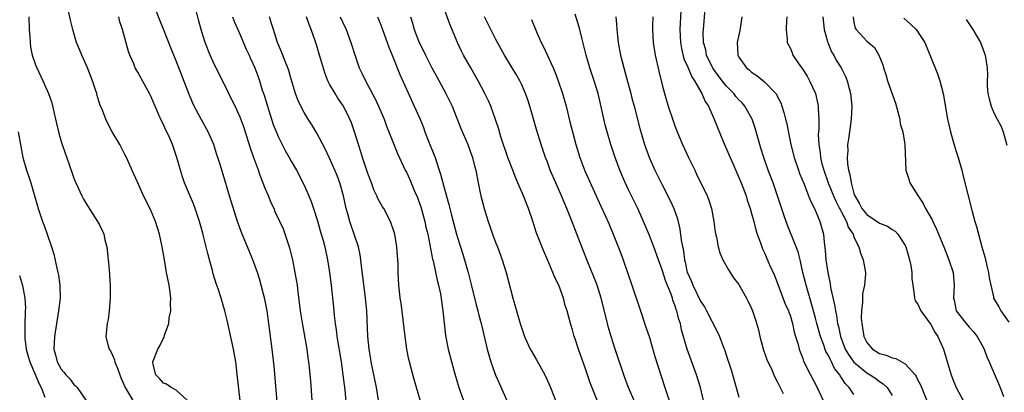
# Model space of a CAD drawing. Units: inches. Extents: x 2625000 to 2628000, y 1476000 to 1479000.
# Drawn here: x 2626135 to 2626289, y 1476378 to 1476437 of the extents above; entities that cross this region are included whole.
import ezdxf

# ---------------------------------------------------------------- set-up
doc = ezdxf.new("R2010")
doc.units = ezdxf.units.IN
doc.header["$MEASUREMENT"] = 0
doc.layers.add('LD26251476_2ft', color=242, linetype='Continuous')

msp = doc.modelspace()

# ---------------------------------------------------------------- linework, layer by layer
at = {"layer": 'LD26251476_2ft'}
for points, elevation in [([(2626174.79, 1476376.79), (2626174.32, 1476382.32), (2626174.02, 1476385), (2626173.51, 1476389), (2626173.22, 1476391), (2626172.85, 1476392.85), (2626172.3, 1476395), (2626172.02, 1476396.02), (2626171.72, 1476397), (2626171.01, 1476399), (2626170.4, 1476400.4), (2626169.31, 1476403), (2626168.59, 1476405), (2626167.34, 1476409), (2626166.35, 1476412.35), (2626165.87, 1476413.87), (2626165.54, 1476415), (2626165.39, 1476415.39), (2626164.88, 1476417), (2626163.99, 1476419), (2626162.9, 1476421), (2626161.84, 1476423), (2626161.58, 1476423.58), (2626160.99, 1476424.99), (2626159, 1476430.13), (2626158.15, 1476432.15), (2626157.04, 1476435.04), (2626156.47, 1476436.47), (2626155, 1476440.25)], 11294), ([(2626224.88, 1476376.88), (2626223.74, 1476379.74), (2626223, 1476381.93), (2626221.91, 1476385), (2626221.38, 1476386.62), (2626221.26, 1476387), (2626221, 1476388.01), (2626220.68, 1476389), (2626220.14, 1476391), (2626219.86, 1476391.86), (2626219.57, 1476393), (2626218.83, 1476395), (2626218.22, 1476396.22), (2626217.93, 1476397), (2626217.13, 1476398.87), (2626216.43, 1476400.43), (2626215.32, 1476403.32), (2626214.85, 1476404.85), (2626214.11, 1476407), (2626213.77, 1476407.77), (2626213.31, 1476409), (2626212.45, 1476411), (2626212, 1476412), (2626211.65, 1476413), (2626210.89, 1476415), (2626209.79, 1476418.21), (2626209.44, 1476419.44), (2626208.95, 1476420.95), (2626208.21, 1476423), (2626207.84, 1476423.84), (2626207.3, 1476425), (2626206.23, 1476427), (2626205.07, 1476429), (2626203.93, 1476431), (2626203.62, 1476431.62), (2626202.98, 1476433), (2626201.82, 1476435.82), (2626200.22, 1476440.22)], 11310), ([(2626160.78, 1476377), (2626159, 1476378.59), (2626158.24, 1476379), (2626157.51, 1476379.51), (2626157, 1476379.67), (2626156.4, 1476380.4), (2626155.81, 1476381), (2626155.42, 1476382.58), (2626155.36, 1476383), (2626156.16, 1476385), (2626156.46, 1476385.54), (2626157, 1476386.73), (2626157.12, 1476386.88), (2626157.18, 1476387.18), (2626157.84, 1476389), (2626157.93, 1476389.93), (2626158.19, 1476391), (2626158.14, 1476392.14), (2626158.18, 1476393), (2626158.06, 1476393.94), (2626157.9, 1476395), (2626157.51, 1476397), (2626157.16, 1476399), (2626156.83, 1476401), (2626156.4, 1476403), (2626155.77, 1476405), (2626155, 1476406.87), (2626153.92, 1476409), (2626152.99, 1476411), (2626152.37, 1476412.37), (2626151.24, 1476415), (2626151, 1476415.47), (2626150.18, 1476417), (2626149.02, 1476419.02), (2626148.33, 1476420.33), (2626148.01, 1476421), (2626147.36, 1476422.64), (2626147.14, 1476423.14), (2626146.66, 1476424.66), (2626146.58, 1476425), (2626146.41, 1476425.59), (2626145.94, 1476427), (2626145.16, 1476429), (2626145, 1476429.39), (2626144.25, 1476431), (2626143.9, 1476431.9), (2626143.43, 1476433), (2626143, 1476434.42), (2626142.83, 1476435), (2626142.47, 1476436.47), (2626142.14, 1476438.14)], 11290), ([(2626180.27, 1476377), (2626180.04, 1476380.04), (2626179.98, 1476381), (2626179.87, 1476382.13), (2626179.76, 1476383), (2626179.66, 1476383.66), (2626179.47, 1476385), (2626178.79, 1476388.79), (2626178.45, 1476391), (2626178.29, 1476392.29), (2626178.07, 1476393.93), (2626177.96, 1476395), (2626177.84, 1476395.84), (2626177.64, 1476397), (2626177.23, 1476399), (2626176.79, 1476400.79), (2626176.07, 1476403), (2626175.77, 1476403.77), (2626175.24, 1476405), (2626174.51, 1476406.51), (2626174.31, 1476407), (2626173.88, 1476407.88), (2626173.45, 1476409), (2626173, 1476410.05), (2626172.16, 1476412.16), (2626171.88, 1476413), (2626171.11, 1476415.11), (2626170.59, 1476416.59), (2626169.62, 1476419.62), (2626169, 1476421.32), (2626168.23, 1476423), (2626167.81, 1476423.81), (2626167.25, 1476425), (2626165.24, 1476429), (2626165, 1476429.5), (2626164.33, 1476431), (2626163.54, 1476433), (2626163, 1476434.66), (2626162.89, 1476435), (2626162.52, 1476436.52), (2626161.88, 1476439)], 11296), ([(2626237.94, 1476437.94), (2626237.77, 1476435), (2626237.86, 1476433), (2626238.02, 1476432.02), (2626238.42, 1476430.42), (2626239, 1476429.12), (2626239.63, 1476427.63), (2626240.07, 1476427), (2626241.23, 1476425), (2626241.74, 1476423.74), (2626242.24, 1476423), (2626243.14, 1476421), (2626243.66, 1476419.66), (2626244.6, 1476417.4), (2626245.45, 1476415.45), (2626246.04, 1476414.04), (2626247, 1476411.88), (2626247.36, 1476411), (2626248.12, 1476409), (2626248.32, 1476408.32), (2626248.78, 1476407), (2626249, 1476406.25), (2626249.33, 1476405), (2626249.66, 1476403.66), (2626249.87, 1476403), (2626250.38, 1476401.62), (2626250.58, 1476401), (2626250.7, 1476400.7), (2626251, 1476400.07), (2626251.81, 1476398.19), (2626252.55, 1476396.55), (2626253.13, 1476395), (2626254.21, 1476392.21), (2626254.76, 1476391), (2626254.81, 1476390.81), (2626255, 1476390.31), (2626255.4, 1476389), (2626255.65, 1476387.65), (2626255.87, 1476387), (2626256.25, 1476385.75), (2626256.41, 1476385), (2626256.57, 1476384.57), (2626257, 1476383.53), (2626257.13, 1476383.13), (2626258.19, 1476381), (2626259.25, 1476379), (2626260.17, 1476377)], 11322), ([(2626265, 1476377.9), (2626264.26, 1476379), (2626263.64, 1476379.64), (2626263, 1476380.64), (2626262.85, 1476380.85), (2626262.77, 1476381), (2626261.98, 1476381.98), (2626261.5, 1476383), (2626261.31, 1476383.31), (2626261, 1476383.99), (2626260.62, 1476384.62), (2626260.22, 1476385.78), (2626259.75, 1476387), (2626259.2, 1476389), (2626259, 1476389.84), (2626258.33, 1476392.33), (2626257.71, 1476394.29), (2626257.5, 1476395), (2626257.01, 1476397), (2626256.57, 1476399), (2626256.25, 1476400.25), (2626255.97, 1476401), (2626254.53, 1476404.53), (2626254.01, 1476406.01), (2626253.05, 1476409), (2626252.35, 1476411), (2626251.6, 1476413), (2626250.89, 1476415), (2626250.45, 1476416.45), (2626250.27, 1476417), (2626249.55, 1476419.55), (2626249.07, 1476421), (2626247.95, 1476423), (2626247.52, 1476423.52), (2626247, 1476424.03), (2626246.55, 1476424.55), (2626246.19, 1476425), (2626245, 1476426.21), (2626244.37, 1476427), (2626242.94, 1476428.94), (2626241.95, 1476431), (2626241.82, 1476431.82), (2626241.49, 1476433), (2626241.44, 1476434.56), (2626241.46, 1476435), (2626241.74, 1476438.26)], 11324), ([(2626135.94, 1476437), (2626136.02, 1476435), (2626136.11, 1476433.89), (2626136.16, 1476433), (2626136.25, 1476432.25), (2626136.51, 1476431), (2626137, 1476429.49), (2626137.2, 1476429), (2626138.17, 1476427), (2626139.02, 1476425), (2626139.54, 1476423.54), (2626139.86, 1476422.14), (2626140.15, 1476421), (2626140.29, 1476420.29), (2626140.59, 1476419), (2626141, 1476417.5), (2626141.16, 1476417), (2626141.64, 1476415.64), (2626142.18, 1476414.18), (2626143, 1476411.76), (2626143.21, 1476411.21), (2626143.3, 1476411), (2626144.24, 1476409), (2626144.49, 1476408.49), (2626145.25, 1476407.25), (2626146.72, 1476405), (2626147, 1476404.45), (2626147.47, 1476403.47), (2626147.67, 1476403), (2626147.87, 1476402.13), (2626148.15, 1476401), (2626148.51, 1476397.49), (2626148.57, 1476396.57), (2626148.7, 1476395), (2626148.7, 1476393), (2626148.52, 1476391), (2626148.35, 1476389.65), (2626148.22, 1476389), (2626148.02, 1476387), (2626148.3, 1476385.7), (2626148.52, 1476385), (2626148.73, 1476384.73), (2626149, 1476384.17), (2626149.35, 1476383.35), (2626149.41, 1476383), (2626149.89, 1476381.89), (2626150.18, 1476381), (2626150.4, 1476380.4), (2626151.05, 1476379), (2626152.23, 1476377)], 11288), ([(2626169.02, 1476377), (2626168.62, 1476380.62), (2626168.34, 1476383), (2626168.12, 1476384.12), (2626167.98, 1476385), (2626167, 1476389.52), (2626166.64, 1476391), (2626166.24, 1476392.24), (2626166.02, 1476393), (2626165.56, 1476394.44), (2626165.27, 1476395.27), (2626164.81, 1476396.81), (2626164.69, 1476397.31), (2626164.23, 1476399), (2626163.95, 1476399.95), (2626163.72, 1476401), (2626163.3, 1476402.7), (2626163.16, 1476403.16), (2626162.67, 1476405), (2626162, 1476407), (2626161.73, 1476407.73), (2626160.31, 1476411), (2626159.98, 1476411.98), (2626159.66, 1476413), (2626159.13, 1476415), (2626158.57, 1476416.57), (2626158.43, 1476417), (2626157.99, 1476418.01), (2626157.53, 1476419), (2626157.35, 1476419.35), (2626157, 1476420.13), (2626156.7, 1476420.7), (2626156.26, 1476421.74), (2626155.7, 1476423), (2626155, 1476424.69), (2626154.84, 1476425), (2626153.75, 1476427), (2626153, 1476428.33), (2626152.75, 1476428.75), (2626152.62, 1476429), (2626152.38, 1476429.62), (2626151.77, 1476431), (2626151.57, 1476431.57), (2626150.6, 1476435), (2626150.22, 1476436.22), (2626150.02, 1476437)], 11292), ([(2626167.82, 1476437), (2626168.14, 1476436.14), (2626168.63, 1476435), (2626169, 1476434.18), (2626169.95, 1476431.95), (2626170.41, 1476431), (2626170.58, 1476430.58), (2626171, 1476429.71), (2626171.29, 1476429), (2626171.76, 1476427.76), (2626172.02, 1476427), (2626172.47, 1476425.53), (2626172.75, 1476424.75), (2626173.27, 1476423), (2626174.17, 1476420.17), (2626175, 1476418.17), (2626176.07, 1476416.07), (2626176.69, 1476415), (2626177, 1476414.42), (2626177.8, 1476413), (2626179, 1476410.66), (2626179.74, 1476409), (2626180.12, 1476408.12), (2626180.49, 1476407), (2626181.1, 1476405.1), (2626181.54, 1476403.54), (2626182, 1476402), (2626182.26, 1476401), (2626182.69, 1476399), (2626183, 1476397.01), (2626183.24, 1476395), (2626183.6, 1476391.6), (2626183.72, 1476390.28), (2626183.88, 1476389), (2626184.03, 1476388.03), (2626184.15, 1476387), (2626184.8, 1476383), (2626185.09, 1476381), (2626185.37, 1476378.63), (2626185.63, 1476375.63)], 11298), ([(2626190.7, 1476376.7), (2626190.31, 1476379), (2626189.51, 1476383), (2626189.45, 1476383.45), (2626189.2, 1476385), (2626188.99, 1476387), (2626188.81, 1476391), (2626188.63, 1476393), (2626187.98, 1476398.02), (2626187.88, 1476399), (2626187.77, 1476399.77), (2626187.51, 1476401), (2626186.85, 1476403), (2626186.35, 1476404.35), (2626186.14, 1476405), (2626185.83, 1476406.17), (2626185.59, 1476407), (2626185.17, 1476409), (2626184.62, 1476411), (2626184.17, 1476412.17), (2626183.83, 1476413), (2626183, 1476414.86), (2626182.32, 1476416.32), (2626181, 1476418.8), (2626180.18, 1476420.18), (2626179.63, 1476421), (2626179, 1476422.05), (2626178.5, 1476423), (2626178.03, 1476424.03), (2626177.69, 1476425), (2626177, 1476427.26), (2626176.61, 1476428.61), (2626176.47, 1476429), (2626176.09, 1476429.92), (2626175.5, 1476431.5), (2626175, 1476432.61), (2626174.85, 1476433), (2626174.21, 1476435), (2626173.94, 1476435.94), (2626173.61, 1476437)], 11300), ([(2626197.6, 1476375.6), (2626196.24, 1476380.24), (2626195.48, 1476383), (2626195.38, 1476383.38), (2626195.07, 1476385), (2626194.8, 1476387), (2626194.19, 1476392.19), (2626194.06, 1476393), (2626193.92, 1476394.08), (2626193.84, 1476395), (2626193.73, 1476397), (2626193.7, 1476398.3), (2626193.67, 1476399), (2626193.61, 1476399.61), (2626193.53, 1476401), (2626193.18, 1476403), (2626193, 1476403.61), (2626192.64, 1476404.64), (2626192.5, 1476405), (2626191.46, 1476407), (2626191.28, 1476407.28), (2626190.56, 1476408.56), (2626190.4, 1476409), (2626189.93, 1476409.93), (2626189.56, 1476411), (2626189, 1476412.5), (2626188.74, 1476413.26), (2626188.17, 1476415), (2626187.89, 1476415.89), (2626187.51, 1476417), (2626186.89, 1476419), (2626186.41, 1476420.41), (2626186.17, 1476421), (2626185.16, 1476423), (2626184.29, 1476424.29), (2626183.85, 1476425), (2626183, 1476426.47), (2626182.72, 1476427), (2626182.23, 1476428.23), (2626181.78, 1476429.78), (2626181.44, 1476431), (2626181, 1476432.47), (2626180.74, 1476433.26), (2626180.12, 1476435), (2626179.8, 1476435.8), (2626179.39, 1476437)], 11302), ([(2626184.65, 1476437), (2626185, 1476436.19), (2626185.57, 1476435), (2626186.34, 1476433), (2626187, 1476430.87), (2626187.63, 1476429), (2626188.1, 1476428.1), (2626188.61, 1476427), (2626189, 1476426.32), (2626190.14, 1476424.14), (2626190.66, 1476423), (2626191.51, 1476421), (2626191.9, 1476419.9), (2626192.28, 1476419), (2626193.61, 1476415.61), (2626194.84, 1476413), (2626195, 1476412.69), (2626195.53, 1476411.53), (2626196.27, 1476409.73), (2626196.72, 1476408.72), (2626197, 1476407.97), (2626197.25, 1476407.25), (2626197.87, 1476405), (2626198.07, 1476404.07), (2626198.34, 1476403), (2626198.69, 1476401.31), (2626198.76, 1476400.76), (2626199.1, 1476399.1), (2626199.17, 1476398.83), (2626199.82, 1476395.82), (2626200.05, 1476395), (2626200.33, 1476393.67), (2626200.45, 1476393), (2626200.5, 1476392.5), (2626200.73, 1476391), (2626201.12, 1476387.12), (2626201.52, 1476385), (2626202.48, 1476381.52), (2626203.23, 1476379), (2626203.92, 1476377)], 11304), ([(2626190.5, 1476437), (2626191, 1476435.72), (2626191.25, 1476435), (2626192.01, 1476433), (2626192.26, 1476432.26), (2626192.79, 1476431), (2626193.97, 1476427.97), (2626195, 1476425.67), (2626196.24, 1476423), (2626197.09, 1476421.09), (2626197.67, 1476419.67), (2626197.91, 1476419), (2626198.48, 1476417.52), (2626199.36, 1476415.36), (2626199.49, 1476415), (2626199.71, 1476414.29), (2626200.16, 1476413), (2626200.36, 1476412.36), (2626201, 1476409.89), (2626201.63, 1476407.63), (2626202.05, 1476405.95), (2626202.85, 1476403), (2626203, 1476402.49), (2626203.85, 1476399.85), (2626204.67, 1476397), (2626205.14, 1476395.14), (2626205.92, 1476391.92), (2626206.17, 1476391), (2626206.32, 1476390.32), (2626206.7, 1476389), (2626207.65, 1476385), (2626207.93, 1476383.93), (2626208.23, 1476383), (2626208.96, 1476380.96), (2626209.56, 1476379.56), (2626210.74, 1476377)], 11306), ([(2626195.67, 1476437), (2626195.98, 1476435.98), (2626196.25, 1476435), (2626197, 1476433), (2626197.67, 1476431.67), (2626197.98, 1476431), (2626198.99, 1476428.99), (2626199.7, 1476427.7), (2626201.2, 1476425), (2626202.17, 1476423), (2626203.51, 1476419.51), (2626204.6, 1476417), (2626205, 1476415.97), (2626205.36, 1476415), (2626205.68, 1476413.68), (2626205.87, 1476413), (2626206.24, 1476411), (2626206.54, 1476409.46), (2626206.65, 1476409), (2626207.17, 1476407), (2626207.79, 1476405), (2626208.09, 1476404.09), (2626208.47, 1476403), (2626209, 1476401.6), (2626209.25, 1476401), (2626209.98, 1476399), (2626210.59, 1476397), (2626211.65, 1476393), (2626211.96, 1476391.96), (2626212.21, 1476391), (2626212.8, 1476389), (2626213, 1476388.39), (2626213.49, 1476387), (2626214.39, 1476385), (2626214.6, 1476384.6), (2626215.34, 1476383.34), (2626216.64, 1476381), (2626217, 1476380.22), (2626217.52, 1476379), (2626219.1, 1476375)], 11308), ([(2626230.72, 1476376.72), (2626229.74, 1476379), (2626229.55, 1476379.55), (2626229.01, 1476381), (2626227.66, 1476385), (2626227.01, 1476387.01), (2626226.57, 1476388.57), (2626226.31, 1476389.69), (2626225.48, 1476393), (2626224.84, 1476395), (2626224.34, 1476396.34), (2626223.38, 1476398.62), (2626222.59, 1476400.59), (2626220.82, 1476405.18), (2626220.09, 1476407), (2626219.26, 1476409), (2626218.36, 1476411), (2626217.51, 1476413), (2626217, 1476414.39), (2626216.76, 1476415), (2626216.08, 1476417), (2626215.37, 1476419.37), (2626214.33, 1476423), (2626214.01, 1476424.01), (2626213.65, 1476425), (2626213, 1476426.45), (2626212.73, 1476427), (2626212.1, 1476428.1), (2626211.53, 1476429), (2626210.33, 1476431), (2626209, 1476433.47), (2626208.22, 1476435), (2626207.82, 1476435.82), (2626207.22, 1476437)], 11312), ([(2626214.56, 1476436.56), (2626215.38, 1476434.62), (2626216.11, 1476433), (2626216.42, 1476432.42), (2626217.05, 1476430.95), (2626217.94, 1476429), (2626218.26, 1476428.26), (2626218.75, 1476427), (2626219.42, 1476425), (2626219.97, 1476423), (2626220.59, 1476420.59), (2626220.96, 1476419), (2626221.49, 1476417), (2626222.11, 1476415), (2626222.92, 1476412.92), (2626225.39, 1476407.39), (2626226.1, 1476405.9), (2626226.66, 1476404.66), (2626227.37, 1476403), (2626228.39, 1476400.39), (2626228.9, 1476399), (2626230.28, 1476395), (2626231.64, 1476391), (2626232.47, 1476388.47), (2626233, 1476386.81), (2626233.88, 1476383.88), (2626235.44, 1476379), (2626235.63, 1476378.37), (2626236.09, 1476377)], 11314), ([(2626241.47, 1476377), (2626240.99, 1476379), (2626240.39, 1476381), (2626238.94, 1476385), (2626238.05, 1476388.05), (2626237.85, 1476389), (2626237.63, 1476389.63), (2626237.3, 1476391), (2626237.21, 1476391.21), (2626237, 1476391.91), (2626236.7, 1476392.69), (2626236.61, 1476393), (2626236.4, 1476393.6), (2626235.57, 1476395.57), (2626235, 1476397.41), (2626234.41, 1476399), (2626233.7, 1476401), (2626233, 1476402.8), (2626232.09, 1476405), (2626231.19, 1476407), (2626229.81, 1476409.81), (2626229.17, 1476411.17), (2626228.41, 1476413), (2626227.66, 1476415), (2626227, 1476417), (2626226.4, 1476419), (2626226.11, 1476420.11), (2626225.38, 1476423.38), (2626225, 1476425), (2626224.38, 1476427), (2626223.71, 1476429), (2626223.12, 1476431), (2626222.48, 1476433.52), (2626222.13, 1476435), (2626221.88, 1476435.88), (2626221.39, 1476437.39)], 11316), ([(2626227.75, 1476437), (2626227.87, 1476435.87), (2626227.92, 1476435), (2626228.01, 1476433.99), (2626228.13, 1476433), (2626228.5, 1476431), (2626229, 1476429), (2626229.45, 1476427.45), (2626230.1, 1476425), (2626230.27, 1476424.27), (2626230.63, 1476423), (2626231.52, 1476419.52), (2626232.25, 1476417), (2626233, 1476414.89), (2626233.86, 1476413), (2626235, 1476410.71), (2626236.25, 1476408.25), (2626236.81, 1476407), (2626237.38, 1476405.38), (2626237.78, 1476403.78), (2626237.97, 1476402.03), (2626238.32, 1476400.32), (2626238.48, 1476399), (2626238.6, 1476398.6), (2626238.94, 1476397), (2626239, 1476396.82), (2626239.58, 1476395.58), (2626239.79, 1476395), (2626241, 1476392.53), (2626241.61, 1476391.61), (2626241.95, 1476391), (2626243.65, 1476387.65), (2626243.96, 1476387), (2626244.56, 1476385.44), (2626244.81, 1476384.81), (2626245.3, 1476383.3), (2626245.38, 1476383), (2626245.78, 1476381.78), (2626246.58, 1476379), (2626247, 1476377.48)], 11318), ([(2626233.53, 1476437), (2626233.52, 1476435.52), (2626233.5, 1476435), (2626233.6, 1476433), (2626233.9, 1476431), (2626234.47, 1476428.47), (2626235, 1476426.37), (2626235.37, 1476425), (2626235.97, 1476423), (2626236.72, 1476420.72), (2626237, 1476419.94), (2626237.37, 1476419), (2626238.19, 1476417), (2626239.1, 1476415), (2626240.09, 1476413), (2626240.4, 1476412.4), (2626242.03, 1476409), (2626242.29, 1476408.29), (2626242.7, 1476407), (2626243.09, 1476405), (2626243.3, 1476403.3), (2626243.48, 1476402.52), (2626243.76, 1476401), (2626244.05, 1476400.05), (2626244.49, 1476399), (2626245.39, 1476397.39), (2626245.65, 1476397), (2626246.17, 1476396.17), (2626247, 1476395.11), (2626247.07, 1476395), (2626248.21, 1476393), (2626248.48, 1476392.48), (2626249, 1476391.38), (2626249.15, 1476391), (2626249.6, 1476389.6), (2626250.05, 1476388.05), (2626250.26, 1476387), (2626250.85, 1476384.85), (2626251.38, 1476383.38), (2626251.54, 1476383), (2626252.08, 1476381.92), (2626252.48, 1476381), (2626252.62, 1476380.62), (2626253, 1476379.95), (2626253.3, 1476379.3), (2626253.48, 1476379), (2626253.93, 1476378.07)], 11320), ([(2626247.46, 1476437), (2626247.14, 1476434.86), (2626246.74, 1476433), (2626246.82, 1476431), (2626247, 1476430.67), (2626248.18, 1476429), (2626248.65, 1476428.65), (2626249, 1476428.32), (2626249.79, 1476427.79), (2626251, 1476426.82), (2626252.77, 1476425), (2626252.87, 1476424.87), (2626253, 1476424.59), (2626253.55, 1476423.55), (2626253.73, 1476423), (2626254.05, 1476422.05), (2626254.29, 1476421), (2626254.44, 1476420.44), (2626255.14, 1476417), (2626255.64, 1476415), (2626256.31, 1476413), (2626256.5, 1476412.5), (2626257.19, 1476410.81), (2626257.9, 1476409), (2626258.2, 1476408.2), (2626258.84, 1476407), (2626259.68, 1476405), (2626260.22, 1476403), (2626260.33, 1476401.67), (2626260.51, 1476400.51), (2626260.61, 1476399), (2626260.9, 1476397), (2626261, 1476396.46), (2626261.28, 1476395.28), (2626261.35, 1476394.65), (2626261.96, 1476391.96), (2626262.1, 1476391), (2626262.26, 1476390.26), (2626262.45, 1476389), (2626262.57, 1476388.57), (2626262.87, 1476387), (2626263.64, 1476385), (2626264.15, 1476384.15), (2626265, 1476382.96), (2626267, 1476381.28), (2626267.52, 1476381), (2626268.41, 1476380.41), (2626269, 1476379.95), (2626269.58, 1476379.58), (2626270.18, 1476379), (2626271, 1476377.78)], 11326), ([(2626254.51, 1476437), (2626254.45, 1476436.45), (2626254.42, 1476435), (2626254.56, 1476433.44), (2626254.57, 1476433), (2626255, 1476432.12), (2626255.34, 1476431.34), (2626255.45, 1476431), (2626256.33, 1476429.67), (2626256.89, 1476428.89), (2626257.69, 1476427.69), (2626258.07, 1476427), (2626258.96, 1476425), (2626259.33, 1476423.33), (2626259.38, 1476423), (2626259.38, 1476422.62), (2626259.49, 1476421), (2626259.49, 1476419.49), (2626259.42, 1476418.58), (2626259.49, 1476417), (2626259.71, 1476415.71), (2626259.77, 1476415), (2626260, 1476414), (2626260.28, 1476413), (2626260.97, 1476411), (2626261.79, 1476409), (2626262.16, 1476408.16), (2626262.76, 1476407), (2626262.83, 1476406.83), (2626263, 1476406.53), (2626263.81, 1476405), (2626264.1, 1476404.1), (2626264.85, 1476403), (2626265, 1476402.54), (2626265.77, 1476401), (2626266.02, 1476400.02), (2626266.46, 1476399), (2626266.81, 1476397), (2626266.81, 1476396.81), (2626266.65, 1476395), (2626266.34, 1476393.66), (2626266.31, 1476393), (2626266.34, 1476392.34), (2626266.16, 1476391), (2626266.13, 1476389.87), (2626266.22, 1476389), (2626266.34, 1476388.34), (2626266.54, 1476387), (2626267, 1476386.06), (2626267.9, 1476385), (2626268.58, 1476384.58), (2626269, 1476384.33), (2626270.05, 1476384.05), (2626271, 1476383.65), (2626271.57, 1476383.57), (2626273, 1476382.73), (2626274.55, 1476381), (2626274.74, 1476380.74), (2626275, 1476380.18), (2626275.4, 1476379.4), (2626276.54, 1476376.54)], 11328), ([(2626260.15, 1476437), (2626260.33, 1476435), (2626260.85, 1476433.15), (2626260.9, 1476432.9), (2626261, 1476432.71), (2626261.5, 1476431.5), (2626261.83, 1476431), (2626262.22, 1476430.22), (2626263, 1476429), (2626263.66, 1476427.66), (2626263.92, 1476427), (2626264.24, 1476425.76), (2626264.47, 1476425), (2626264.68, 1476423), (2626264.58, 1476421), (2626264.12, 1476417.88), (2626264.01, 1476417), (2626264.03, 1476416.03), (2626263.96, 1476415), (2626264, 1476414), (2626264.16, 1476413), (2626264.35, 1476412.35), (2626264.54, 1476411), (2626265, 1476409.36), (2626265.12, 1476409), (2626265.82, 1476407.82), (2626266.23, 1476407), (2626267, 1476406.06), (2626269, 1476404.7), (2626270.25, 1476404.25), (2626271, 1476403.7), (2626271.46, 1476403.46), (2626271.86, 1476403), (2626273, 1476401.2), (2626273.1, 1476401), (2626273.53, 1476399.53), (2626273.7, 1476399), (2626273.89, 1476398.11), (2626274.05, 1476397), (2626274.06, 1476396.06), (2626274.18, 1476395), (2626274.44, 1476393.56), (2626274.45, 1476393), (2626274.56, 1476392.56), (2626275, 1476392.05), (2626275.45, 1476391), (2626277, 1476388.88), (2626277.64, 1476387.64), (2626278.11, 1476387), (2626278.99, 1476385), (2626279.82, 1476382.18), (2626280.19, 1476381), (2626280.43, 1476380.43), (2626280.96, 1476379), (2626282.06, 1476377)], 11330), ([(2626264.85, 1476437), (2626265, 1476436.12), (2626265.2, 1476435.2), (2626265.33, 1476435), (2626267, 1476433.18), (2626268.19, 1476432.19), (2626268.89, 1476431), (2626269.51, 1476429.5), (2626269.64, 1476429), (2626269.99, 1476427.99), (2626270.27, 1476427), (2626271.47, 1476423.47), (2626271.88, 1476422.12), (2626272.16, 1476421), (2626272.23, 1476420.23), (2626272.62, 1476419), (2626272.97, 1476417.03), (2626272.96, 1476416.96), (2626273.12, 1476413), (2626273.6, 1476411.6), (2626273.75, 1476411), (2626274.98, 1476409.02), (2626275.81, 1476407.81), (2626276.18, 1476407), (2626277.23, 1476405.23), (2626277.32, 1476405), (2626277.87, 1476403.87), (2626279.05, 1476401), (2626279.84, 1476399), (2626280.49, 1476397), (2626280.69, 1476395), (2626280.59, 1476393), (2626280.67, 1476392.67), (2626280.99, 1476391), (2626282.53, 1476389), (2626283, 1476388.45), (2626283.69, 1476387.69), (2626284.25, 1476387), (2626285, 1476385.66), (2626285.35, 1476385), (2626285.79, 1476383.79), (2626286.15, 1476383), (2626286.38, 1476382.38), (2626287.61, 1476379.61), (2626287.84, 1476379), (2626288.41, 1476377.59)], 11332), ([(2626272.78, 1476436.78), (2626273.86, 1476435.86), (2626274.74, 1476435), (2626276.07, 1476433), (2626278.06, 1476428.06), (2626278.43, 1476427), (2626278.95, 1476425), (2626279.65, 1476421), (2626279.91, 1476419.91), (2626280.1, 1476419), (2626280.53, 1476417.47), (2626281, 1476415.92), (2626281.3, 1476415), (2626281.86, 1476413), (2626282.07, 1476412.07), (2626283.46, 1476406.54), (2626283.91, 1476405), (2626284.18, 1476404.18), (2626284.46, 1476403), (2626284.99, 1476401.01), (2626285.44, 1476399.44), (2626285.85, 1476397.85), (2626286.03, 1476397), (2626286.16, 1476396.16), (2626286.38, 1476395), (2626286.81, 1476393.19), (2626286.84, 1476393), (2626287, 1476392.7), (2626287.63, 1476391.63), (2626287.97, 1476391), (2626289.21, 1476389.21)], 11334), ([(2626282.55, 1476436.55), (2626283.61, 1476435), (2626284.77, 1476433), (2626285.53, 1476431), (2626285.83, 1476429), (2626285.86, 1476427.86), (2626285.83, 1476427), (2626285.84, 1476426.16), (2626285.93, 1476425), (2626286.16, 1476424.16), (2626286.45, 1476423), (2626286.61, 1476422.61), (2626287, 1476421.78), (2626287.42, 1476421), (2626287.95, 1476419.95), (2626288.33, 1476419), (2626288.93, 1476416.93)], 11336), ([(2626134.3, 1476419), (2626134.69, 1476416.69), (2626135.05, 1476415), (2626135.62, 1476413), (2626135.94, 1476411.94), (2626136.27, 1476411), (2626136.82, 1476409.18), (2626137.45, 1476407), (2626138.12, 1476405), (2626138.37, 1476404.37), (2626138.84, 1476403), (2626139.51, 1476401), (2626139.87, 1476399.87), (2626140.34, 1476397.66), (2626140.51, 1476397), (2626140.6, 1476396.6), (2626140.82, 1476395), (2626140.84, 1476393), (2626140.62, 1476391), (2626139.99, 1476387), (2626139.89, 1476385), (2626140.12, 1476384.12), (2626140.38, 1476383), (2626141, 1476381.9), (2626141.42, 1476381.42), (2626141.76, 1476381), (2626142.38, 1476380.38), (2626143, 1476379.49), (2626143.28, 1476379.28), (2626143.52, 1476379), (2626145, 1476376.88)], 11286), ([(2626134.52, 1476396.52), (2626135, 1476394.98), (2626135.36, 1476393), (2626135.43, 1476391.43), (2626135.41, 1476391), (2626135.37, 1476390.63), (2626135.33, 1476389), (2626135.35, 1476387.35), (2626135.32, 1476387), (2626135.33, 1476386.67), (2626135.55, 1476385), (2626135.88, 1476383.88), (2626136.1, 1476383), (2626137.57, 1476379.57), (2626137.9, 1476379), (2626138.49, 1476377.51)], 11284)]:
    msp.add_lwpolyline(points, dxfattribs=dict(at, elevation=elevation))

doc.saveas('drawing.dxf')
